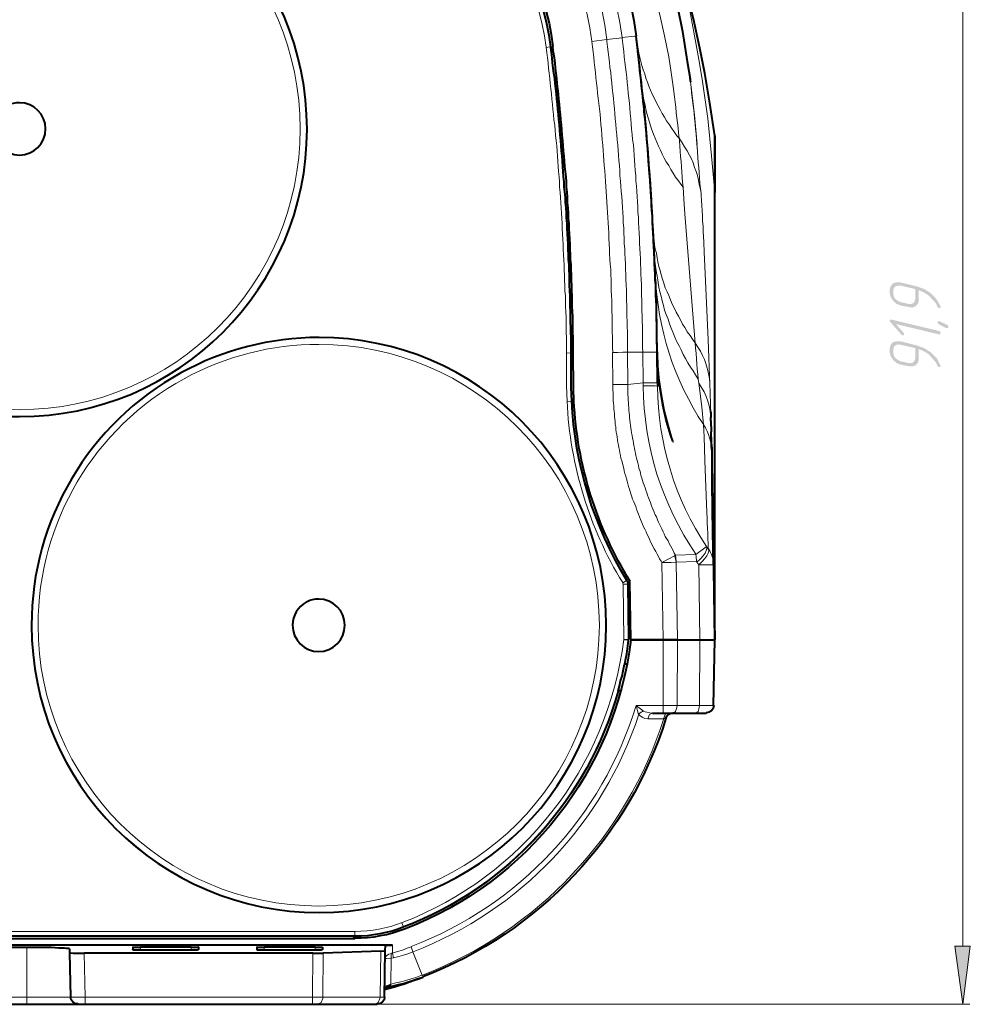
# Model space of a CAD drawing. Units: millimetres. Extents: x -558 to 2096, y -381 to -84.
# Drawn here: x 194 to 235, y -246 to -203 of the extents above; entities that cross this region are included whole.
import ezdxf

# ---------------------------------------------------------------- set-up
doc = ezdxf.new("R2010")
doc.units = ezdxf.units.MM

msp = doc.modelspace()

# ---------------------------------------------------------------- hatches: boundary and pattern name
at = {"true_color": 0x000007}
h = msp.add_hatch(color=7, dxfattribs=at)
h.paths.add_polyline_path([(233.124, -217.116), (232.425, -216.937), (232.246, -216.937), (232.082, -216.982), (231.993, -217.101), (231.948, -217.25), (231.948, -217.399), (231.993, -217.577), (232.097, -217.741), (232.246, -217.875), (232.425, -217.95), (232.752, -218.009), (232.931, -218.024), (233.08, -217.98), (233.184, -217.86), (233.214, -217.711), (233.214, -217.28), (233.437, -217.369), (233.646, -217.503), (233.854, -217.741), (233.958, -217.86), (234.018, -217.994), (234.048, -218.024), (234.092, -218.054), (234.137, -218.054), (234.167, -218.009), (234.152, -217.98), (233.988, -217.667), (233.735, -217.414), (233.452, -217.235)])
h.paths.add_polyline_path([(233.065, -217.235), (233.065, -217.667), (233.035, -217.771), (232.975, -217.846), (232.856, -217.89), (232.752, -217.875), (232.425, -217.801), (232.305, -217.741), (232.201, -217.667), (232.127, -217.548), (232.112, -217.443), (232.112, -217.295), (232.127, -217.19), (232.201, -217.116), (232.305, -217.071), (232.425, -217.086)])
h.paths.add_polyline_path([(234.092, -216.49), (232.037, -215.999), (231.978, -215.999), (231.948, -216.044), (231.978, -216.103), (232.454, -216.639), (232.499, -216.684), (232.559, -216.669), (232.588, -216.625), (232.559, -216.58), (232.231, -216.193), (234.092, -216.639), (234.137, -216.625), (234.167, -216.58), (234.137, -216.52), (234.092, -216.49), (234.077, -216.49)])
h.paths.add_polyline_path([(234.092, -216.074), (234.048, -216.074), (234.018, -216.118), (234.048, -216.163), (234.092, -216.208), (234.39, -216.356), (234.42, -216.371), (234.479, -216.356), (234.494, -216.312), (234.479, -216.252), (234.435, -216.222), (234.122, -216.074), (234.092, -216.074), (234.092, -216.059)])
h.paths.add_polyline_path([(233.124, -214.555), (232.425, -214.391), (232.246, -214.376), (232.082, -214.436), (231.993, -214.555), (231.948, -214.704), (231.948, -214.838), (231.993, -215.016), (232.097, -215.18), (232.246, -215.314), (232.425, -215.389), (232.752, -215.448), (232.931, -215.478), (233.08, -215.418), (233.184, -215.299), (233.214, -215.15), (233.214, -214.719), (233.437, -214.823), (233.646, -214.957), (233.854, -215.18), (233.958, -215.299), (234.018, -215.433), (234.048, -215.478), (234.092, -215.508), (234.137, -215.493), (234.167, -215.448), (234.152, -215.418), (233.988, -215.121), (233.735, -214.853), (233.452, -214.674)])
h.paths.add_polyline_path([(233.065, -214.674), (233.065, -215.106), (233.035, -215.21), (232.975, -215.284), (232.856, -215.329), (232.752, -215.314), (232.425, -215.24), (232.305, -215.18), (232.201, -215.106), (232.127, -215.001), (232.112, -214.882), (232.112, -214.733), (232.127, -214.629), (232.201, -214.555), (232.305, -214.525), (232.425, -214.525)])
msp.add_hatch(color=7, dxfattribs=at).paths.add_polyline_path([(234.777, -243.144), (235.12, -245.66), (235.447, -243.144)])

# ---------------------------------------------------------------- linework, layer by layer
at = {"color": 7, "linetype": 'Continuous', "lineweight": 9, "true_color": 0x000007}
for points in [[(235.12, -243.144), (235.12, -190.016), (235.12, -190.016)], [(217.341, -193.455), (217.892, -194.125), (218.428, -194.84), (218.934, -195.57), (219.44, -196.404), (219.917, -197.252), (220.363, -198.146), (220.766, -199.054), (221.138, -199.977), (221.465, -200.915), (221.748, -201.883), (221.986, -202.792), (222.195, -203.7), (222.374, -204.608), (222.478, -205.293), (222.582, -205.993)], [(224.369, -210.49), (224.235, -208.896), (224.071, -207.288), (223.833, -205.68), (223.714, -204.891), (223.565, -204.087), (223.312, -202.762), (222.999, -201.466), (222.657, -200.171), (222.448, -199.516), (222.255, -198.875), (221.957, -198.027), (221.644, -197.193), (221.316, -196.359)], [(219.693, -203.864), (219.038, -203.953), (219.038, -203.953)], [(220.349, -203.789), (219.693, -203.864), (219.693, -203.864)], [(220.587, -217.414), (220.587, -217.19), (220.587, -216.967), (220.587, -216.744), (220.587, -216.52), (220.572, -216.297), (220.572, -216.074), (220.557, -215.85), (220.557, -215.612), (220.557, -215.389), (220.542, -215.165), (220.542, -214.942), (220.542, -214.719), (220.527, -214.495), (220.512, -214.272), (220.512, -214.049), (220.497, -213.81), (220.497, -213.587), (220.483, -213.364), (220.468, -213.14), (220.468, -212.932), (220.438, -212.708), (220.438, -212.47), (220.423, -212.247), (220.423, -212.023), (220.393, -211.8), (220.393, -211.577), (220.378, -211.353), (220.363, -211.13), (220.349, -210.907), (220.334, -210.668), (220.319, -210.445), (220.304, -210.222), (220.289, -209.998), (220.259, -209.775), (220.259, -209.552), (220.244, -209.328), (220.215, -209.105), (220.2, -208.867), (220.185, -208.658), (220.17, -208.435), (220.14, -208.212), (220.125, -207.988), (220.095, -207.765), (220.081, -207.527), (220.051, -207.303), (220.036, -207.08), (220.021, -206.857), (219.991, -206.633), (219.976, -206.41), (219.947, -206.186), (219.917, -205.963), (219.902, -205.74), (219.872, -205.516), (219.857, -205.293), (219.827, -205.07), (219.813, -204.846), (219.783, -204.623), (219.753, -204.4), (219.723, -204.176), (219.693, -203.953), (219.693, -203.864)], [(220.959, -203.715), (220.959, -203.715), (220.944, -203.715), (220.885, -203.715), (220.349, -203.774)], [(220.959, -203.715), (220.959, -203.715), (220.944, -203.715), (220.885, -203.715), (220.349, -203.774)], [(220.349, -203.789), (220.349, -203.774), (220.349, -203.774)], [(221.257, -217.414), (221.242, -217.19), (221.242, -216.967), (221.242, -216.729), (221.242, -216.505), (221.242, -216.282), (221.227, -216.059), (221.227, -215.835), (221.212, -215.612), (221.212, -215.389), (221.212, -215.165), (221.197, -214.927), (221.197, -214.704), (221.197, -214.48), (221.182, -214.257), (221.168, -214.034), (221.168, -213.81), (221.153, -213.587), (221.153, -213.364), (221.138, -213.14), (221.123, -212.917), (221.108, -212.693), (221.108, -212.47), (221.093, -212.247), (221.078, -212.023), (221.063, -211.785), (221.063, -211.562), (221.034, -211.338), (221.034, -211.115), (221.019, -210.892), (221.004, -210.668), (220.989, -210.445), (220.974, -210.222), (220.944, -209.983), (220.944, -209.76), (220.914, -209.537), (220.9, -209.313), (220.885, -209.09), (220.87, -208.867), (220.855, -208.643), (220.84, -208.42), (220.81, -208.197), (220.795, -207.973), (220.766, -207.75), (220.751, -207.527), (220.736, -207.303), (220.706, -207.065), (220.691, -206.842), (220.676, -206.618), (220.646, -206.41), (220.617, -206.186), (220.602, -205.963), (220.572, -205.725), (220.557, -205.502), (220.527, -205.278), (220.497, -205.055), (220.468, -204.846), (220.438, -204.608), (220.423, -204.385), (220.393, -204.161), (220.363, -203.938), (220.349, -203.789)], [(220.959, -203.715), (220.989, -203.908), (221.019, -204.087), (221.048, -204.266), (221.078, -204.459), (221.123, -204.638), (221.168, -204.817), (221.212, -204.995), (221.272, -205.174), (221.331, -205.353), (221.376, -205.531), (221.45, -205.71), (221.51, -205.889), (221.584, -206.052), (221.659, -206.231), (221.748, -206.395), (221.823, -206.574), (221.912, -206.737), (222.001, -206.901), (222.091, -207.065), (222.195, -207.229), (222.284, -207.393), (222.403, -207.556), (222.508, -207.72), (222.612, -207.869), (222.731, -208.033), (222.82, -208.137)], [(217.237, -204.176), (217.043, -204.206), (217.043, -204.206)], [(217.936, -217.458), (217.936, -217.235), (217.936, -216.997), (217.936, -216.773), (217.921, -216.55), (217.921, -216.327), (217.921, -216.103), (217.921, -215.88), (217.907, -215.657), (217.892, -215.433), (217.892, -215.21), (217.892, -214.972), (217.877, -214.748), (217.877, -214.525), (217.862, -214.302), (217.862, -214.078), (217.847, -213.855), (217.847, -213.632), (217.832, -213.408), (217.817, -213.185), (217.802, -212.962), (217.802, -212.738), (217.787, -212.515), (217.773, -212.291), (217.758, -212.053), (217.758, -211.83), (217.743, -211.607), (217.728, -211.383), (217.713, -211.16), (217.698, -210.936), (217.683, -210.713), (217.668, -210.49), (217.639, -210.266), (217.639, -210.028), (217.624, -209.805), (217.594, -209.581), (217.579, -209.358), (217.564, -209.135), (217.549, -208.911), (217.534, -208.688), (217.519, -208.465), (217.49, -208.241), (217.46, -208.018), (217.445, -207.795), (217.43, -207.571), (217.4, -207.348), (217.385, -207.11), (217.356, -206.886), (217.341, -206.678), (217.311, -206.454), (217.296, -206.216), (217.266, -205.993), (217.237, -205.77), (217.222, -205.546), (217.192, -205.323), (217.162, -205.114), (217.147, -204.876), (217.117, -204.653), (217.088, -204.429), (217.058, -204.206), (217.058, -204.176)], [(217.237, -204.176), (217.251, -204.176), (217.251, -204.176)], [(218.115, -217.443), (218.115, -217.22), (218.115, -216.997), (218.115, -216.773), (218.115, -216.55), (218.115, -216.327), (218.1, -216.103), (218.1, -215.865), (218.1, -215.642), (218.085, -215.418), (218.085, -215.195), (218.07, -214.972), (218.07, -214.748), (218.055, -214.525), (218.055, -214.302), (218.055, -214.063), (218.041, -213.84), (218.026, -213.617), (218.011, -213.393), (218.011, -213.185), (217.996, -212.947), (217.996, -212.723), (217.981, -212.5), (217.966, -212.277), (217.951, -212.053), (217.936, -211.83), (217.921, -211.607), (217.921, -211.383), (217.892, -211.16), (217.877, -210.922), (217.877, -210.698), (217.847, -210.475), (217.832, -210.252), (217.832, -210.028), (217.802, -209.805), (217.787, -209.581), (217.773, -209.358), (217.758, -209.12), (217.743, -208.911), (217.713, -208.688), (217.698, -208.465), (217.683, -208.241), (217.653, -208.003), (217.639, -207.78), (217.624, -207.556), (217.594, -207.333), (217.579, -207.11), (217.549, -206.886), (217.534, -206.663), (217.505, -206.44), (217.49, -206.216), (217.46, -205.993), (217.43, -205.77), (217.415, -205.546), (217.385, -205.323), (217.356, -205.099), (217.326, -204.876), (217.296, -204.653), (217.281, -204.429), (217.251, -204.206), (217.251, -204.161)], [(219.947, -217.429), (219.932, -217.205), (219.932, -216.982), (219.932, -216.759), (219.917, -216.52), (219.917, -216.297), (219.917, -216.074), (219.917, -215.85), (219.902, -215.627), (219.902, -215.404), (219.902, -215.18), (219.887, -214.957), (219.872, -214.733), (219.872, -214.495), (219.872, -214.272), (219.857, -214.049), (219.857, -213.825), (219.842, -213.602), (219.827, -213.378), (219.813, -213.155), (219.813, -212.932), (219.798, -212.708), (219.783, -212.47), (219.783, -212.247), (219.768, -212.023), (219.753, -211.8), (219.738, -211.577), (219.723, -211.353), (219.708, -211.13), (219.693, -210.907), (219.679, -210.668), (219.664, -210.445), (219.649, -210.237), (219.634, -210.013), (219.619, -209.79), (219.604, -209.552), (219.574, -209.328), (219.559, -209.105), (219.545, -208.882), (219.53, -208.658), (219.515, -208.435), (219.485, -208.212), (219.47, -207.988), (219.455, -207.765), (219.425, -207.541), (219.41, -207.318), (219.396, -207.095), (219.366, -206.871), (219.351, -206.633), (219.321, -206.41), (219.291, -206.186), (219.276, -205.963), (219.247, -205.755), (219.217, -205.516), (219.202, -205.293), (219.172, -205.07), (219.142, -204.846), (219.128, -204.623), (219.098, -204.4), (219.068, -204.176), (219.038, -203.953), (219.038, -203.953)], [(223.595, -208.405), (223.58, -208.182), (223.565, -207.958), (223.535, -207.735), (223.52, -207.512), (223.49, -207.273), (223.476, -207.05), (223.446, -206.827), (223.416, -206.618), (223.386, -206.395), (223.356, -206.157), (223.342, -205.933), (223.312, -205.71), (223.297, -205.561)], [(221.197, -205.784), (221.212, -205.978), (221.242, -206.157), (221.272, -206.335), (221.316, -206.529), (221.346, -206.708), (221.376, -206.886), (221.421, -207.065), (221.48, -207.259), (221.54, -207.437), (221.584, -207.601), (221.644, -207.78), (221.718, -207.958), (221.793, -208.137), (221.852, -208.316), (221.927, -208.48), (222.016, -208.658), (222.091, -208.837), (222.18, -209.001), (222.269, -209.165), (222.374, -209.328), (222.463, -209.492), (222.567, -209.656), (222.671, -209.82), (222.791, -209.983), (222.895, -210.132), (222.999, -210.266)], [(222.82, -208.137), (222.791, -207.914), (222.776, -207.69), (222.761, -207.467), (222.731, -207.259), (222.701, -207.035), (222.686, -206.797), (222.657, -206.574), (222.627, -206.35), (222.597, -206.127), (222.582, -205.993)], [(223.61, -208.405), (223.49, -207.139), (223.342, -205.933), (223.312, -205.695)], [(222.999, -210.266), (222.969, -210.043), (222.954, -209.82), (222.939, -209.596), (222.925, -209.373), (222.91, -209.15), (222.88, -208.926), (222.865, -208.703), (222.85, -208.48), (222.835, -208.256), (222.82, -208.137)], [(223.773, -210.534), (223.744, -210.341), (223.699, -210.147), (223.669, -209.954), (223.624, -209.76), (223.565, -209.581), (223.49, -209.403), (223.431, -209.209), (223.356, -209.031), (223.267, -208.867), (223.178, -208.688), (223.059, -208.509), (222.954, -208.346), (222.85, -208.182), (222.82, -208.137)], [(223.773, -210.534), (223.744, -210.311), (223.729, -210.088), (223.714, -209.849), (223.699, -209.626), (223.684, -209.403), (223.654, -209.194), (223.639, -208.971), (223.624, -208.733), (223.61, -208.509), (223.595, -208.405)], [(223.029, -210.758), (222.999, -210.266), (222.999, -210.266)], [(223.892, -212.634), (223.878, -212.411), (223.863, -212.172), (223.863, -211.949), (223.833, -211.726), (223.833, -211.502), (223.818, -211.279), (223.803, -211.056), (223.788, -210.832), (223.773, -210.609), (223.773, -210.534)], [(223.044, -211.011), (223.029, -210.758), (223.029, -210.758)], [(223.52, -217.012), (223.088, -211.607), (223.044, -211.011)], [(221.689, -211.994), (221.704, -212.187), (221.718, -212.381), (221.748, -212.559), (221.763, -212.753), (221.793, -212.947), (221.838, -213.125), (221.867, -213.319), (221.897, -213.498), (221.942, -213.691), (222.001, -213.87), (222.046, -214.063), (222.106, -214.242), (222.165, -214.421), (222.225, -214.614), (222.299, -214.793), (222.374, -214.957), (222.448, -215.135), (222.523, -215.329), (222.612, -215.493), (222.701, -215.672), (222.791, -215.85), (222.88, -216.014), (222.969, -216.193), (223.073, -216.342), (223.178, -216.52), (223.297, -216.684), (223.401, -216.848), (223.52, -216.997), (223.52, -217.012)], [(223.907, -213.096), (223.892, -212.634), (223.892, -212.634)], [(221.748, -212.947), (221.748, -213.155), (221.763, -213.364), (221.793, -213.572), (221.808, -213.78), (221.838, -213.974), (221.882, -214.183), (221.912, -214.391), (221.942, -214.585), (221.986, -214.793), (222.046, -214.987), (222.091, -215.18), (222.15, -215.389), (222.195, -215.582), (222.269, -215.776), (222.344, -215.984), (222.403, -216.178), (222.478, -216.371), (222.567, -216.565), (222.642, -216.759), (222.716, -216.937), (222.82, -217.131), (222.91, -217.309), (222.999, -217.503), (223.103, -217.682), (223.207, -217.875), (223.312, -218.054), (223.431, -218.218), (223.535, -218.396), (223.654, -218.575), (223.654, -218.575)], [(223.922, -213.364), (223.907, -213.096), (223.907, -213.096)], [(224.16, -218.843), (224.086, -216.878), (223.922, -213.364)], [(221.852, -217.101), (221.897, -217.816), (221.957, -218.516), (222.061, -219.201), (222.195, -219.915), (222.359, -220.57), (222.537, -221.196), (222.567, -221.285), (222.567, -221.315)], [(223.52, -217.012), (223.535, -217.235), (223.565, -217.458), (223.58, -217.697), (223.595, -217.92), (223.61, -218.143), (223.639, -218.367), (223.654, -218.575)], [(224.16, -218.843), (224.16, -218.664), (224.131, -218.471), (224.086, -218.277), (224.041, -218.099), (223.982, -217.905), (223.922, -217.726), (223.833, -217.548), (223.744, -217.369), (223.639, -217.19), (223.535, -217.027), (223.52, -217.012)], [(218.115, -217.443), (217.936, -217.458), (217.936, -217.458)], [(217.936, -217.458), (217.936, -218.873), (217.966, -219.543)], [(218.115, -217.443), (218.145, -217.443), (218.145, -217.443)], [(218.115, -217.443), (218.13, -218.977), (218.145, -219.528)], [(220.587, -217.414), (220.378, -217.414), (220.17, -217.429), (219.947, -217.429), (219.932, -217.429)], [(219.932, -217.429), (219.947, -218.813), (219.947, -218.813)], [(221.257, -217.414), (220.587, -217.414), (220.587, -217.414)], [(220.587, -217.414), (220.602, -218.813), (220.602, -218.813)], [(221.867, -217.414), (221.867, -217.414), (221.852, -217.414), (221.793, -217.414), (221.257, -217.414)], [(221.867, -217.414), (221.852, -217.414), (221.793, -217.414), (221.689, -217.414), (221.57, -217.414), (221.406, -217.414), (221.257, -217.414)], [(221.272, -218.739), (221.257, -217.414), (221.257, -217.414)], [(222.567, -221.315), (222.567, -221.315), (222.567, -221.315), (222.567, -221.315), (222.567, -221.315), (222.567, -221.315), (222.552, -221.285), (222.403, -220.898), (222.269, -220.422), (222.135, -219.9), (222.046, -219.364), (221.957, -218.813), (221.897, -218.262)], [(220.602, -218.813), (220.393, -218.813), (220.185, -218.813), (219.961, -218.813), (219.947, -218.813)], [(219.947, -218.813), (219.947, -218.932), (219.947, -219.052), (219.961, -219.156), (219.961, -219.275), (219.961, -219.394), (219.961, -219.513), (219.976, -219.617), (219.991, -219.737), (219.991, -219.856), (220.006, -219.96), (220.021, -220.079), (220.021, -220.198), (220.036, -220.302), (220.051, -220.422), (220.051, -220.526), (220.081, -220.645), (220.081, -220.764), (220.095, -220.868), (220.125, -220.987), (220.14, -221.092), (220.155, -221.211), (220.17, -221.315), (220.2, -221.434), (220.215, -221.538), (220.244, -221.657), (220.259, -221.762), (220.289, -221.881), (220.304, -222), (220.334, -222.119), (220.363, -222.223), (220.393, -222.342), (220.423, -222.447), (220.438, -222.551), (220.468, -222.67), (220.512, -222.774), (220.542, -222.893), (220.572, -222.998), (220.602, -223.117), (220.631, -223.221), (220.676, -223.34), (220.706, -223.444), (220.736, -223.548), (220.78, -223.668), (220.81, -223.772), (220.855, -223.891), (220.9, -223.995), (220.944, -224.099), (220.974, -224.204), (221.019, -224.323), (221.063, -224.427), (221.108, -224.546), (221.153, -224.65), (221.197, -224.755), (221.242, -224.859), (221.287, -224.978), (221.331, -225.082), (221.391, -225.186), (221.436, -225.306), (221.495, -225.41), (221.54, -225.514), (221.584, -225.618), (221.644, -225.722), (221.689, -225.827), (221.748, -225.931), (221.808, -226.05), (221.867, -226.154), (221.927, -226.258), (221.972, -226.363), (222.046, -226.467), (222.076, -226.526)], [(221.272, -218.739), (220.602, -218.813), (220.602, -218.813)], [(220.602, -218.813), (220.602, -218.918), (220.602, -219.037), (220.602, -219.141), (220.602, -219.26), (220.617, -219.364), (220.617, -219.483), (220.631, -219.588), (220.631, -219.692), (220.646, -219.811), (220.646, -219.915), (220.661, -220.034), (220.676, -220.139), (220.676, -220.243), (220.691, -220.362), (220.706, -220.466), (220.721, -220.585), (220.736, -220.69), (220.751, -220.794), (220.766, -220.898), (220.795, -221.017), (220.81, -221.136), (220.825, -221.24), (220.84, -221.345), (220.855, -221.449), (220.885, -221.568), (220.9, -221.672), (220.929, -221.777), (220.944, -221.881), (220.974, -222), (221.004, -222.104), (221.034, -222.208), (221.063, -222.313), (221.078, -222.432), (221.123, -222.536), (221.153, -222.64), (221.168, -222.744), (221.212, -222.864), (221.242, -222.968), (221.272, -223.072), (221.316, -223.176), (221.346, -223.28), (221.376, -223.385), (221.421, -223.504), (221.45, -223.608), (221.495, -223.712), (221.54, -223.816), (221.584, -223.921), (221.614, -224.025), (221.659, -224.144), (221.704, -224.233), (221.748, -224.338), (221.793, -224.457), (221.838, -224.546), (221.882, -224.665), (221.927, -224.769), (221.972, -224.859), (222.031, -224.978), (222.076, -225.067), (222.135, -225.186), (222.18, -225.276), (222.225, -225.395), (222.284, -225.484), (222.344, -225.588), (222.389, -225.693), (222.448, -225.797), (222.508, -225.901), (222.567, -226.005), (222.612, -226.11), (222.671, -226.199)], [(221.882, -218.739), (221.852, -218.739), (221.793, -218.739), (221.704, -218.739), (221.57, -218.739), (221.406, -218.739), (221.272, -218.739)], [(221.272, -218.739), (221.272, -218.873), (221.272, -218.873)], [(223.684, -218.754), (223.654, -218.575), (223.654, -218.575)], [(223.878, -220.556), (223.803, -219.781), (223.684, -218.754)], [(221.882, -218.888), (221.882, -218.888), (221.867, -218.888), (221.793, -218.873), (221.272, -218.873)], [(224.205, -219.99), (224.19, -219.766), (224.19, -219.543), (224.175, -219.305), (224.175, -219.081), (224.16, -218.858), (224.16, -218.843)], [(218.145, -219.528), (217.966, -219.543), (217.966, -219.543)], [(218.145, -219.528), (218.175, -219.528), (218.175, -219.528)], [(224.026, -224.367), (223.937, -222.104), (223.907, -221.077), (223.878, -220.556)], [(222.567, -221.315), (222.537, -221.24), (222.537, -221.24)], [(224.026, -224.367), (224.041, -224.591), (224.041, -224.814), (224.056, -225.037), (224.071, -225.261), (224.071, -225.484), (224.086, -225.708), (224.086, -225.931)], [(224.012, -225.827), (224.012, -225.827), (223.937, -225.886), (223.55, -226.169)], [(223.595, -226.512), (223.744, -226.363), (223.863, -226.229), (223.952, -226.11), (223.997, -226.005), (224.026, -225.916), (224.012, -225.842), (224.012, -225.827)], [(223.684, -226.616), (223.818, -226.482), (223.937, -226.348), (224.026, -226.229), (224.086, -226.11), (224.116, -226.035), (224.101, -225.961), (224.086, -225.946)], [(224.012, -225.827), (224.086, -225.931), (224.086, -225.931)], [(222.076, -226.526), (222.627, -226.229), (222.627, -226.229)], [(222.671, -226.199), (222.627, -226.229), (222.627, -226.229)], [(222.701, -226.512), (222.657, -226.303), (222.627, -226.229)], [(222.671, -226.199), (223.55, -226.169), (223.55, -226.169)], [(222.701, -226.512), (222.686, -226.288), (222.671, -226.199)], [(222.701, -226.512), (223.58, -226.482), (223.58, -226.482)], [(223.58, -226.482), (223.565, -226.258), (223.55, -226.169)], [(223.595, -226.512), (223.58, -226.482), (223.58, -226.482)], [(222.701, -226.512), (222.478, -226.526), (222.255, -226.526), (222.076, -226.526)], [(222.135, -229.877), (222.076, -226.526), (222.076, -226.526)], [(222.761, -229.877), (222.701, -226.512), (222.701, -226.512)], [(223.595, -226.512), (223.684, -226.616), (223.684, -226.616)], [(223.684, -226.616), (224.146, -226.616), (224.28, -226.616), (224.309, -226.631), (224.309, -226.631)], [(223.684, -226.616), (223.729, -229.877), (223.729, -229.877)], [(220.542, -227.301), (220.378, -227.405), (220.378, -227.405)], [(220.542, -227.301), (220.557, -227.301), (220.557, -227.301)], [(220.423, -229.862), (220.393, -227.465), (220.393, -227.465)], [(220.393, -227.465), (220.587, -227.465), (220.587, -227.465)], [(220.617, -229.847), (220.587, -227.465), (220.587, -227.465)], [(220.587, -227.465), (220.602, -227.465), (220.602, -227.465)], [(224.324, -227.405), (224.339, -227.405), (224.339, -227.405)], [(220.423, -229.862), (220.617, -229.847), (220.617, -229.847)], [(220.423, -229.862), (220.423, -229.877), (220.423, -229.877)], [(220.423, -229.877), (220.617, -229.892), (220.617, -229.892)], [(220.617, -229.892), (220.617, -229.847), (220.617, -229.847)], [(220.631, -229.847), (220.617, -229.847), (220.617, -229.847)], [(220.631, -229.892), (220.617, -229.892), (220.617, -229.892)], [(222.135, -232.721), (222.135, -229.877), (222.135, -229.877)], [(222.746, -232.721), (222.761, -229.877), (222.761, -229.877)], [(223.714, -232.721), (223.729, -229.877), (223.729, -229.877)], [(220.959, -232.721), (222.135, -232.721), (222.135, -232.721)], [(221.063, -233.108), (220.959, -232.721), (220.959, -232.721)], [(221.287, -232.959), (220.959, -232.721), (220.959, -232.721)], [(222.135, -233.048), (222.135, -232.721), (222.135, -232.721)], [(222.135, -232.721), (222.746, -232.721), (222.746, -232.721)], [(222.582, -233.048), (222.671, -232.974), (222.731, -232.795), (222.746, -232.721)], [(222.746, -232.721), (223.714, -232.721), (223.714, -232.721)], [(223.55, -233.048), (223.654, -232.974), (223.699, -232.795), (223.714, -232.721)], [(223.714, -232.721), (224.309, -232.721), (224.309, -232.721)], [(221.063, -233.108), (221.123, -233.153), (221.182, -233.197), (221.257, -233.242), (221.331, -233.272), (221.465, -233.287)], [(221.287, -232.959), (221.346, -232.989), (221.421, -233.004), (221.555, -233.034), (221.674, -233.048)], [(221.674, -233.048), (221.54, -233.108), (221.465, -233.287)], [(221.465, -233.287), (222.15, -233.287), (222.15, -233.287)], [(222.359, -233.048), (222.225, -233.108), (222.15, -233.287)], [(222.255, -233.257), (222.15, -233.287), (222.15, -233.287)], [(210.804, -242.131), (210.878, -242.31), (210.878, -242.31)], [(179.698, -242.504), (208.764, -242.504), (208.764, -242.504)], [(179.698, -242.697), (208.764, -242.697), (208.764, -242.697)], [(208.764, -242.504), (208.764, -242.697), (208.764, -242.697)], [(208.764, -242.697), (208.764, -242.712), (208.764, -242.712)], [(210.402, -243.099), (210.402, -243.442), (210.402, -243.442)], [(194.544, -245.348), (194.544, -243.204), (194.544, -243.204)], [(197.031, -243.442), (197.075, -245.348), (197.075, -245.348)], [(199.473, -243.189), (199.458, -243.308), (199.458, -243.308)], [(201.676, -243.189), (201.676, -243.308), (201.676, -243.308)], [(204.833, -243.189), (204.833, -243.308), (204.833, -243.308)], [(206.947, -243.442), (206.932, -245.348), (206.932, -245.348)], [(207.052, -243.189), (207.052, -243.308), (207.052, -243.308)], [(207.394, -243.442), (207.379, -245.348), (207.379, -245.348)], [(209.896, -243.352), (209.866, -245.348), (209.866, -245.348)], [(210.342, -243.457), (210.238, -243.486), (210.164, -243.531), (210.104, -243.591), (210.074, -243.68), (210.074, -243.71)], [(210.342, -243.665), (210.342, -243.457), (210.342, -243.457)], [(210.402, -243.442), (210.61, -243.367), (210.834, -243.308), (211.042, -243.233), (211.206, -243.174)], [(210.402, -243.442), (210.447, -243.65), (210.447, -243.65)], [(210.447, -243.65), (210.67, -243.591), (210.878, -243.531), (211.102, -243.457), (211.28, -243.382)], [(211.206, -243.174), (211.28, -243.382), (211.28, -243.382)], [(211.28, -243.382), (211.682, -244.395), (211.682, -244.395)], [(210.342, -243.665), (210.134, -243.68), (210.089, -243.68), (210.074, -243.695), (210.074, -243.695), (210.074, -243.695), (210.074, -243.71)], [(210.342, -243.665), (210.327, -244.782), (210.327, -244.782)], [(210.342, -243.665), (210.447, -243.65), (210.447, -243.65)], [(210.327, -244.782), (210.551, -244.737), (210.759, -244.693), (210.983, -244.633), (211.206, -244.559), (211.414, -244.499), (211.623, -244.41), (211.682, -244.395)], [(211.682, -244.395), (211.727, -244.484), (211.727, -244.484)], [(211.682, -244.395), (211.727, -244.484), (211.727, -244.484)], [(210.327, -244.782), (210.134, -244.856), (210.059, -244.99), (210.059, -245.005)], [(210.327, -244.797), (210.134, -244.886), (210.059, -245.035), (210.059, -245.035)], [(210.104, -244.946), (210.327, -244.901), (210.536, -244.841), (210.759, -244.797), (210.983, -244.737), (211.206, -244.663), (211.4, -244.588), (211.623, -244.514), (211.697, -244.484)], [(210.327, -244.797), (210.313, -244.841), (210.283, -244.871), (210.223, -244.886)], [(210.327, -244.797), (210.327, -244.782), (210.327, -244.782)], [(193.918, -245.348), (194.544, -245.348), (194.544, -245.348)], [(194.544, -245.348), (196.435, -245.348), (196.435, -245.348)], [(194.544, -245.66), (194.544, -245.348), (194.544, -245.348)], [(196.435, -245.348), (196.435, -245.348), (196.45, -245.348), (196.524, -245.348), (197.075, -245.348)], [(196.748, -245.66), (235.432, -245.66), (235.432, -245.66)], [(197.075, -245.348), (206.932, -245.348), (206.932, -245.348)], [(197.075, -245.66), (197.075, -245.348), (197.075, -245.348)], [(206.932, -245.348), (207.379, -245.348), (207.379, -245.348)], [(206.932, -245.66), (206.932, -245.348), (206.932, -245.348)], [(207.156, -245.66), (207.305, -245.586), (207.379, -245.407), (207.379, -245.348)], [(207.379, -245.348), (209.866, -245.348), (209.866, -245.348)], [(209.643, -245.66), (209.777, -245.586), (209.851, -245.407), (209.866, -245.348)], [(209.866, -245.348), (210.045, -245.348), (210.045, -245.348)]]:
    msp.add_lwpolyline(points, dxfattribs=at)
at = {"color": 7, "linetype": 'Continuous', "lineweight": 40, "true_color": 0x000007}
for points in [[(224.369, -208.033), (224.16, -206.618), (223.937, -205.323), (223.729, -204.236), (223.446, -202.97), (223.088, -201.541), (222.701, -200.141), (222.403, -199.173), (222.046, -198.146), (221.644, -197.059), (221.182, -195.957), (220.944, -195.406)], [(221.078, -196.478), (221.614, -198.086), (222.016, -199.441), (222.269, -200.409), (222.523, -201.407), (222.761, -202.449), (222.969, -203.521), (223.178, -204.817), (223.297, -205.561)], [(221.867, -217.101), (221.852, -216.878), (221.852, -216.654), (221.852, -216.431), (221.852, -216.208), (221.838, -215.984), (221.838, -215.746), (221.838, -215.523), (221.838, -215.299), (221.823, -215.076), (221.808, -214.853), (221.808, -214.629), (221.808, -214.406), (221.793, -214.183), (221.793, -213.959), (221.778, -213.736), (221.763, -213.512), (221.763, -213.289), (221.748, -213.066), (221.733, -212.828), (221.718, -212.604), (221.718, -212.381), (221.704, -212.157), (221.689, -211.934), (221.674, -211.711), (221.674, -211.487), (221.644, -211.264), (221.629, -211.041), (221.629, -210.802), (221.614, -210.579), (221.599, -210.356), (221.584, -210.132), (221.57, -209.909), (221.54, -209.686), (221.525, -209.462), (221.51, -209.239), (221.495, -209.016), (221.48, -208.792), (221.465, -208.569), (221.436, -208.346), (221.421, -208.122), (221.406, -207.884), (221.376, -207.661), (221.361, -207.437), (221.331, -207.214), (221.316, -206.991), (221.302, -206.767), (221.272, -206.544), (221.257, -206.32), (221.227, -206.097), (221.197, -205.874), (221.182, -205.65), (221.153, -205.427), (221.123, -205.204), (221.108, -204.98), (221.078, -204.757), (221.063, -204.534), (221.034, -204.31), (221.004, -204.087), (220.974, -203.864), (220.959, -203.715)], [(221.867, -217.414), (221.867, -217.19), (221.852, -216.967), (221.852, -216.744), (221.852, -216.52), (221.852, -216.297), (221.852, -216.074), (221.838, -215.85), (221.838, -215.612), (221.838, -215.389), (221.823, -215.165), (221.808, -214.942), (221.808, -214.719), (221.808, -214.495), (221.793, -214.272), (221.793, -214.049), (221.778, -213.81), (221.763, -213.587), (221.763, -213.364), (221.748, -213.14), (221.748, -212.917), (221.733, -212.693), (221.718, -212.47), (221.704, -212.247), (221.689, -212.023), (221.674, -211.785), (221.674, -211.562), (221.659, -211.338), (221.644, -211.115), (221.629, -210.892), (221.614, -210.668), (221.599, -210.445), (221.584, -210.222), (221.57, -209.998), (221.555, -209.775), (221.54, -209.552), (221.51, -209.328), (221.495, -209.105), (221.48, -208.867), (221.465, -208.643), (221.45, -208.42), (221.421, -208.197), (221.406, -207.973), (221.391, -207.75), (221.376, -207.527), (221.346, -207.303), (221.331, -207.08), (221.302, -206.857), (221.287, -206.633), (221.272, -206.41), (221.242, -206.186), (221.212, -205.963), (221.197, -205.725), (221.168, -205.516), (221.138, -205.293), (221.123, -205.07), (221.093, -204.846), (221.063, -204.608), (221.034, -204.385), (221.019, -204.176), (220.989, -203.953), (220.959, -203.715)], [(218.145, -217.443), (218.145, -217.22), (218.145, -216.997), (218.145, -216.773), (218.13, -216.55), (218.13, -216.327), (218.115, -216.103), (218.115, -215.865), (218.115, -215.642), (218.1, -215.418), (218.1, -215.195), (218.1, -214.972), (218.085, -214.748), (218.07, -214.525), (218.07, -214.302), (218.07, -214.063), (218.055, -213.84), (218.055, -213.617), (218.026, -213.393), (218.026, -213.185), (218.011, -212.947), (218.011, -212.723), (217.996, -212.5), (217.981, -212.277), (217.966, -212.053), (217.966, -211.83), (217.936, -211.607), (217.936, -211.383), (217.921, -211.16), (217.892, -210.922), (217.892, -210.698), (217.877, -210.475), (217.847, -210.252), (217.847, -210.028), (217.817, -209.805), (217.802, -209.581), (217.787, -209.358), (217.773, -209.12), (217.758, -208.911), (217.728, -208.688), (217.713, -208.465), (217.698, -208.241), (217.668, -208.003), (217.653, -207.78), (217.639, -207.556), (217.609, -207.333), (217.594, -207.11), (217.564, -206.886), (217.549, -206.663), (217.519, -206.44), (217.505, -206.216), (217.475, -205.993), (217.445, -205.77), (217.43, -205.546), (217.4, -205.323), (217.371, -205.099), (217.341, -204.876), (217.326, -204.653), (217.296, -204.429), (217.266, -204.206), (217.266, -204.161)], [(218.234, -217.443), (218.234, -217.22), (218.234, -216.997), (218.234, -216.773), (218.219, -216.55), (218.219, -216.327), (218.219, -216.103), (218.219, -215.865), (218.204, -215.642), (218.189, -215.418), (218.189, -215.195), (218.189, -214.972), (218.175, -214.748), (218.175, -214.525), (218.16, -214.302), (218.16, -214.063), (218.145, -213.84), (218.145, -213.617), (218.115, -213.393), (218.115, -213.185), (218.1, -212.947), (218.1, -212.723), (218.085, -212.5), (218.07, -212.277), (218.055, -212.053), (218.055, -211.83), (218.026, -211.607), (218.026, -211.383), (218.011, -211.16), (217.981, -210.922), (217.981, -210.698), (217.966, -210.475), (217.936, -210.252), (217.936, -210.028), (217.921, -209.805), (217.892, -209.581), (217.877, -209.358), (217.862, -209.12), (217.847, -208.911), (217.817, -208.688), (217.802, -208.465), (217.787, -208.241), (217.758, -208.003), (217.743, -207.78), (217.728, -207.556), (217.698, -207.333), (217.683, -207.11), (217.653, -206.886), (217.639, -206.663), (217.609, -206.44), (217.594, -206.216), (217.564, -205.993), (217.534, -205.77), (217.519, -205.546), (217.49, -205.323), (217.46, -205.099), (217.445, -204.876), (217.415, -204.653), (217.385, -204.429), (217.356, -204.206), (217.356, -204.161)], [(223.282, -205.531), (223.312, -205.695), (223.312, -205.695)], [(224.369, -210.49), (224.369, -208.033), (224.369, -208.033)], [(224.369, -208.033), (224.369, -210.49), (224.369, -210.49)], [(224.369, -227.405), (224.369, -210.49), (224.369, -210.49)], [(224.369, -227.405), (224.369, -210.49), (224.369, -210.49)], [(218.175, -219.528), (218.145, -218.947), (218.145, -217.443)], [(218.264, -219.513), (218.249, -218.977), (218.234, -217.443)], [(221.867, -217.399), (221.867, -217.622), (221.882, -217.846), (221.882, -218.069), (221.897, -218.262)], [(221.882, -218.739), (221.867, -217.414), (221.867, -217.414)], [(221.897, -218.262), (221.986, -218.992), (222.106, -219.692), (222.269, -220.392), (222.433, -220.972), (222.537, -221.27)], [(221.882, -218.739), (221.882, -218.888), (221.882, -218.888)], [(224.205, -220.019), (224.205, -219.99), (224.205, -219.99)], [(224.205, -219.99), (224.205, -220.243), (224.205, -220.243)], [(224.205, -220.377), (224.205, -220.243), (224.205, -220.243)], [(224.205, -220.377), (224.22, -220.853), (224.22, -220.853)], [(224.25, -221.717), (224.235, -221.494), (224.235, -221.27), (224.22, -221.047), (224.22, -220.853)], [(224.25, -222.238), (224.25, -222.015), (224.25, -221.791), (224.25, -221.568), (224.235, -221.345), (224.235, -221.121), (224.22, -221.062)], [(224.28, -225.186), (224.265, -224.204), (224.25, -223.087), (224.25, -221.717)], [(224.369, -229.877), (224.294, -224.784), (224.25, -222.238)], [(224.309, -226.631), (224.28, -225.186), (224.28, -225.186)], [(224.309, -226.631), (224.369, -229.877), (224.369, -229.877)], [(220.736, -229.877), (220.691, -227.345), (220.691, -227.345)], [(220.602, -227.465), (220.631, -229.847), (220.631, -229.847)], [(224.369, -229.877), (224.369, -227.405), (224.369, -227.405)], [(224.369, -229.877), (224.369, -227.405), (224.369, -227.405)], [(220.468, -230.904), (220.512, -230.681), (220.557, -230.472), (220.587, -230.249), (220.617, -230.011), (220.631, -229.892)], [(220.631, -229.892), (220.631, -229.847), (220.631, -229.847)], [(222.135, -229.877), (220.736, -229.877), (220.736, -229.877)], [(220.736, -229.877), (222.135, -229.877), (222.135, -229.877)], [(222.135, -229.877), (222.761, -229.877), (222.761, -229.877)], [(222.761, -229.877), (222.135, -229.877), (222.135, -229.877)], [(222.761, -229.877), (223.729, -229.877), (223.729, -229.877)], [(222.761, -229.877), (223.729, -229.877), (223.729, -229.877)], [(223.729, -229.877), (224.369, -229.877), (224.369, -229.877)], [(223.729, -229.877), (224.369, -229.877), (224.369, -229.877)], [(224.309, -232.721), (224.369, -229.877), (224.369, -229.877)], [(220.185, -232.081), (220.244, -231.872), (220.289, -231.649), (220.349, -231.44), (220.393, -231.217), (220.438, -230.994), (220.468, -230.919)], [(220.468, -230.919), (220.468, -230.904), (220.468, -230.904)], [(220.468, -230.904), (220.572, -230.904), (220.572, -230.904)], [(220.572, -230.919), (220.468, -230.919), (220.468, -230.919)], [(220.289, -232.081), (220.185, -232.081), (220.185, -232.081)], [(221.674, -233.048), (222.135, -233.048), (222.135, -233.048)], [(222.135, -233.048), (222.582, -233.048), (222.582, -233.048)], [(222.582, -233.048), (223.55, -233.048), (223.55, -233.048)], [(223.55, -233.048), (223.997, -233.048), (223.997, -233.048)], [(208.764, -242.712), (179.698, -242.712), (179.698, -242.712)], [(210.402, -243.099), (178.06, -243.099), (178.06, -243.099)], [(179.698, -242.816), (208.764, -242.816), (208.764, -242.816)], [(210.089, -243.114), (210.074, -243.338), (210.074, -243.338)], [(210.089, -243.114), (210.089, -243.099), (210.089, -243.099), (210.089, -243.099), (210.119, -243.114), (210.402, -243.099)], [(194.544, -243.204), (193.918, -243.204), (193.918, -243.204)], [(196.405, -243.263), (196.39, -243.248), (196.346, -243.248), (196.271, -243.248), (196.182, -243.233), (196.078, -243.233), (195.929, -243.233), (195.78, -243.218), (195.601, -243.204), (195.407, -243.204), (195.199, -243.204), (194.976, -243.204), (194.767, -243.204), (194.544, -243.204)], [(196.405, -243.263), (196.405, -243.427), (196.405, -243.427)], [(196.405, -243.427), (196.45, -243.427), (196.554, -243.442), (196.733, -243.442), (196.941, -243.442), (197.031, -243.442)], [(196.405, -243.427), (196.435, -245.348), (196.435, -245.348)], [(206.947, -243.442), (197.031, -243.442), (197.031, -243.442)], [(199.458, -243.308), (199.175, -243.308), (199.145, -243.293), (199.145, -243.293), (199.13, -243.293), (199.13, -243.293)], [(199.145, -243.189), (199.145, -243.189), (199.145, -243.189), (199.145, -243.189), (199.19, -243.189), (199.473, -243.189)], [(199.145, -243.189), (199.145, -243.293), (199.145, -243.293)], [(201.676, -243.308), (199.458, -243.308), (199.458, -243.308)], [(201.676, -243.189), (199.473, -243.189), (199.473, -243.189)], [(201.676, -243.189), (201.944, -243.189), (201.974, -243.189), (201.989, -243.189), (201.974, -243.189), (201.974, -243.189)], [(201.989, -243.293), (201.974, -243.293), (201.974, -243.293), (201.974, -243.293), (201.929, -243.308), (201.676, -243.308)], [(201.989, -243.189), (201.989, -243.293), (201.989, -243.293)], [(204.833, -243.308), (204.55, -243.308), (204.52, -243.293), (204.52, -243.293), (204.52, -243.293), (204.505, -243.293)], [(204.52, -243.189), (204.52, -243.189), (204.52, -243.189), (204.52, -243.189), (204.565, -243.189), (204.833, -243.189)], [(204.52, -243.189), (204.52, -243.293), (204.52, -243.293)], [(207.052, -243.189), (204.833, -243.189), (204.833, -243.189)], [(207.052, -243.308), (204.833, -243.308), (204.833, -243.308)], [(206.947, -243.442), (207.171, -243.442), (207.394, -243.442)], [(207.052, -243.189), (207.32, -243.189), (207.349, -243.189), (207.364, -243.189), (207.364, -243.189), (207.364, -243.189)], [(207.364, -243.293), (207.364, -243.293), (207.364, -243.293), (207.349, -243.293), (207.32, -243.308), (207.052, -243.308)], [(207.364, -243.189), (207.364, -243.293), (207.364, -243.293)], [(209.896, -243.352), (207.394, -243.442), (207.394, -243.442)], [(209.896, -243.352), (210.03, -243.338), (210.074, -243.338), (210.074, -243.323)], [(210.074, -243.338), (210.045, -245.348), (210.045, -245.348)], [(210.059, -245.02), (210.268, -244.961), (210.491, -244.901), (210.7, -244.827), (210.923, -244.767), (211.132, -244.693), (211.34, -244.618), (211.563, -244.544), (211.712, -244.484)], [(210.223, -244.886), (210.432, -244.856), (210.655, -244.797), (210.878, -244.752), (211.087, -244.693), (211.31, -244.618), (211.519, -244.544), (211.727, -244.484)], [(211.727, -244.484), (211.712, -244.469), (211.712, -244.469)], [(210.223, -244.886), (210.134, -244.931), (210.074, -244.99), (210.059, -245.035), (210.045, -245.035)], [(193.918, -245.66), (194.544, -245.66), (194.544, -245.66)], [(194.544, -245.66), (196.748, -245.66), (196.748, -245.66)], [(196.748, -245.66), (197.075, -245.66), (197.075, -245.66)], [(197.075, -245.66), (206.932, -245.66), (206.932, -245.66)], [(206.932, -245.66), (207.156, -245.66), (207.156, -245.66)], [(207.156, -245.66), (209.643, -245.66), (209.643, -245.66)], [(209.643, -245.66), (209.732, -245.66), (209.732, -245.66)]]:
    msp.add_lwpolyline(points, dxfattribs=at)
for points in [[(220.959, -203.715), (220.959, -203.715)], [(221.867, -217.414), (221.867, -217.414)]]:
    msp.add_lwpolyline(points, close=True, dxfattribs=at)
at = {"color": 7, "linetype": 'Continuous', "lineweight": 9, "true_color": 0x000007}
for points in [[(221.257, -217.414), (221.257, -217.414)], [(222.701, -226.512), (222.701, -226.512)], [(210.878, -242.31), (210.878, -242.31)], [(234.777, -243.144), (235.12, -245.66), (235.447, -243.144)], [(211.682, -244.395), (211.682, -244.395)]]:
    msp.add_lwpolyline(points, close=True, dxfattribs=at)
at = {"color": 7, "linetype": 'Continuous', "lineweight": 40, "true_color": 0x000007}
for points, knots in [([(206.53, -190.939), (206.292, -190.939), (206.292, -190.939), (206.53, -190.939), (206.53, -190.939), (213.871, -190.939), (220.066, -196.418), (220.959, -203.715)], [0, 0, 0, 0, 0.125, 0.125, 0.125, 0.125001, 1, 1, 1, 1]), ([(206.53, -194.691), (206.352, -194.691), (206.352, -194.691), (206.53, -194.691), (206.53, -194.691), (211.98, -194.691), (216.581, -198.756), (217.251, -204.176)], [0, 0, 0, 0, 0.125, 0.125, 0.125, 0.125001, 1, 1, 1, 1]), ([(188.26, -218.679), (184.27, -216.49), (181.783, -212.306), (181.783, -207.75), (181.783, -207.75), (181.783, -200.856), (187.352, -195.287), (194.231, -195.287), (194.231, -195.287), (201.11, -195.287), (206.694, -200.856), (206.694, -207.75), (206.694, -207.75), (206.694, -214.629), (201.11, -220.198), (194.231, -220.198), (194.231, -220.198), (192.147, -220.198), (190.092, -219.677), (188.26, -218.679)], [0, 0, 0, 0, 0.05, 0.05, 0.05, 0.050001, 0.1, 0.1, 0.1, 0.100001, 0.15, 0.15, 0.15, 0.150001, 0.2, 0.2, 0.2, 0.200001, 1, 1, 1, 1]), ([(193.695, -206.737), (193.859, -206.648), (194.052, -206.603), (194.231, -206.603), (194.231, -206.603), (194.857, -206.603), (195.363, -207.11), (195.363, -207.735), (195.363, -207.735), (195.363, -208.36), (194.857, -208.867), (194.231, -208.867), (194.231, -208.867), (193.606, -208.867), (193.099, -208.36), (193.099, -207.735), (193.099, -207.735), (193.099, -207.318), (193.323, -206.931), (193.695, -206.737)], [0, 0, 0, 0, 0.05, 0.05, 0.05, 0.050001, 0.1, 0.1, 0.1, 0.100001, 0.15, 0.15, 0.15, 0.150001, 0.2, 0.2, 0.2, 0.200001, 1, 1, 1, 1]), ([(201.23, -218.307), (203.061, -217.295), (205.116, -216.773), (207.215, -216.773), (207.215, -216.773), (214.095, -216.773), (219.664, -222.357), (219.664, -229.237), (219.664, -229.237), (219.664, -236.116), (214.095, -241.685), (207.215, -241.685), (207.215, -241.685), (200.321, -241.685), (194.752, -236.116), (194.752, -229.237), (194.752, -229.237), (194.752, -224.68), (197.239, -220.481), (201.23, -218.307)], [0, 0, 0, 0, 0.05, 0.05, 0.05, 0.050001, 0.1, 0.1, 0.1, 0.100001, 0.15, 0.15, 0.15, 0.150001, 0.2, 0.2, 0.2, 0.200001, 1, 1, 1, 1]), ([(206.664, -228.239), (206.828, -228.15), (207.007, -228.105), (207.201, -228.105), (207.201, -228.105), (207.826, -228.105), (208.332, -228.611), (208.332, -229.237), (208.332, -229.237), (208.332, -229.862), (207.826, -230.383), (207.201, -230.383), (207.201, -230.383), (206.575, -230.383), (206.069, -229.862), (206.069, -229.237), (206.069, -229.237), (206.069, -228.82), (206.292, -228.447), (206.664, -228.239)], [0, 0, 0, 0, 0.05, 0.05, 0.05, 0.050001, 0.1, 0.1, 0.1, 0.100001, 0.15, 0.15, 0.15, 0.150001, 0.2, 0.2, 0.2, 0.200001, 1, 1, 1, 1]), ([(224.324, -232.721), (224.324, -232.9), (224.175, -233.034), (224.012, -233.034), (224.012, -233.034), (223.997, -233.034), (223.997, -233.034), (223.997, -233.034)], [0, 0, 0, 0, 0.125, 0.125, 0.125, 0.125001, 1, 1, 1, 1]), ([(222.255, -233.257), (222.299, -233.123), (222.418, -233.034), (222.567, -233.034), (222.567, -233.034), (222.567, -233.034), (222.567, -233.034), (222.567, -233.034)], [0, 0, 0, 0, 0.125, 0.125, 0.125, 0.125001, 1, 1, 1, 1]), ([(210.893, -242.31), (210.223, -242.578), (209.494, -242.712), (208.764, -242.712), (208.764, -242.712), (208.675, -242.712), (208.675, -242.712), (208.764, -242.712)], [0, 0, 0, 0, 0.125, 0.125, 0.125, 0.125001, 1, 1, 1, 1]), ([(210.923, -242.399), (210.238, -242.667), (209.509, -242.801), (208.764, -242.801), (208.764, -242.801), (208.675, -242.801), (208.675, -242.801), (208.764, -242.801)], [0, 0, 0, 0, 0.125, 0.125, 0.125, 0.125001, 1, 1, 1, 1]), ([(196.762, -245.646), (196.762, -245.646), (196.762, -245.646), (196.762, -245.646), (196.762, -245.646), (196.584, -245.646), (196.45, -245.512), (196.435, -245.348)], [0, 0, 0, 0, 0.125, 0.125, 0.125, 0.125001, 1, 1, 1, 1])]:
    msp.add_open_spline(points, degree=3, knots=knots, dxfattribs=at)
at = {"color": 7, "linetype": 'Continuous', "lineweight": 9, "true_color": 0x000007}
for points, knots in [([(206.53, -191.564), (206.307, -191.564), (206.307, -191.564), (206.53, -191.564), (206.53, -191.564), (213.559, -191.564), (219.485, -196.806), (220.349, -203.774)], [0, 0, 0, 0, 0.125, 0.125, 0.125, 0.125001, 1, 1, 1, 1]), ([(206.53, -192.249), (206.307, -192.249), (206.307, -192.249), (206.53, -192.249), (206.53, -192.249), (213.216, -192.249), (218.86, -197.223), (219.693, -203.864)], [0, 0, 0, 0, 0.125, 0.125, 0.125, 0.125001, 1, 1, 1, 1]), ([(206.53, -194.691), (206.352, -194.691), (206.352, -194.691), (206.53, -194.691), (206.53, -194.691), (211.98, -194.691), (216.581, -198.756), (217.251, -204.176)], [0, 0, 0, 0, 0.125, 0.125, 0.125, 0.125001, 1, 1, 1, 1]), ([(206.53, -194.885), (206.352, -194.885), (206.352, -194.885), (206.53, -194.885), (206.53, -194.885), (211.891, -194.885), (216.403, -198.875), (217.058, -204.191)], [0, 0, 0, 0, 0.125, 0.125, 0.125, 0.125001, 1, 1, 1, 1]), ([(188.26, -196.806), (190.092, -195.808), (192.147, -195.272), (194.231, -195.272), (194.231, -195.272), (201.125, -195.272), (206.694, -200.856), (206.694, -207.735), (206.694, -207.735), (206.694, -214.614), (201.125, -220.198), (194.231, -220.198), (194.231, -220.198), (187.352, -220.198), (181.783, -214.614), (181.783, -207.735), (181.783, -207.735), (181.783, -203.179), (184.27, -198.98), (188.26, -196.806)], [0, 0, 0, 0, 0.05, 0.05, 0.05, 0.050001, 0.1, 0.1, 0.1, 0.100001, 0.15, 0.15, 0.15, 0.150001, 0.2, 0.2, 0.2, 0.200001, 1, 1, 1, 1]), ([(188.394, -197.059), (190.181, -196.076), (192.191, -195.57), (194.231, -195.57), (194.231, -195.57), (200.947, -195.57), (206.396, -201.005), (206.396, -207.735), (206.396, -207.735), (206.396, -214.451), (200.947, -219.9), (194.231, -219.9), (194.231, -219.9), (187.516, -219.9), (182.066, -214.451), (182.066, -207.735), (182.066, -207.735), (182.066, -203.283), (184.493, -199.188), (188.394, -197.059)], [0, 0, 0, 0, 0.05, 0.05, 0.05, 0.050001, 0.1, 0.1, 0.1, 0.100001, 0.15, 0.15, 0.15, 0.150001, 0.2, 0.2, 0.2, 0.200001, 1, 1, 1, 1]), ([(201.23, -218.307), (203.061, -217.309), (205.116, -216.773), (207.201, -216.773), (207.201, -216.773), (214.08, -216.773), (219.664, -222.357), (219.664, -229.237), (219.664, -229.237), (219.664, -236.116), (214.08, -241.7), (207.201, -241.7), (207.201, -241.7), (200.321, -241.7), (194.752, -236.116), (194.752, -229.237), (194.752, -229.237), (194.752, -224.68), (197.239, -220.496), (201.23, -218.307)], [0, 0, 0, 0, 0.05, 0.05, 0.05, 0.050001, 0.1, 0.1, 0.1, 0.100001, 0.15, 0.15, 0.15, 0.150001, 0.2, 0.2, 0.2, 0.200001, 1, 1, 1, 1]), ([(201.364, -218.56), (203.15, -217.577), (205.161, -217.071), (207.201, -217.071), (207.201, -217.071), (213.916, -217.071), (219.366, -222.521), (219.366, -229.237), (219.366, -229.237), (219.366, -235.967), (213.916, -241.402), (207.201, -241.402), (207.201, -241.402), (200.485, -241.402), (195.035, -235.967), (195.035, -229.237), (195.035, -229.237), (195.035, -224.784), (197.462, -220.69), (201.364, -218.56)], [0, 0, 0, 0, 0.05, 0.05, 0.05, 0.050001, 0.1, 0.1, 0.1, 0.100001, 0.15, 0.15, 0.15, 0.150001, 0.2, 0.2, 0.2, 0.200001, 1, 1, 1, 1]), ([(210.819, -242.117), (210.164, -242.37), (209.479, -242.504), (208.764, -242.504), (208.764, -242.504), (208.675, -242.504), (208.675, -242.504), (208.764, -242.504)], [0, 0, 0, 0, 0.125, 0.125, 0.125, 0.125001, 1, 1, 1, 1]), ([(210.893, -242.31), (210.223, -242.578), (209.494, -242.712), (208.764, -242.712), (208.764, -242.712), (208.675, -242.712), (208.675, -242.712), (208.764, -242.712)], [0, 0, 0, 0, 0.125, 0.125, 0.125, 0.125001, 1, 1, 1, 1])]:
    msp.add_open_spline(points, degree=3, knots=knots, dxfattribs=at)
for points in [[(206.53, -192.89), (212.889, -192.89), (218.249, -197.625), (219.038, -203.938)], [(223.892, -220.556), (222.597, -218.62), (221.882, -216.371), (221.793, -214.063)], [(223.684, -218.754), (224.012, -219.23), (224.205, -219.796), (224.22, -220.377)], [(223.55, -226.154), (222.076, -224.01), (221.287, -221.479), (221.272, -218.873)], [(224.012, -225.827), (222.642, -223.772), (221.912, -221.36), (221.882, -218.888)], [(220.378, -227.39), (218.919, -225.023), (218.1, -222.313), (217.966, -219.528)], [(220.557, -227.301), (219.128, -224.948), (218.294, -222.268), (218.175, -219.513)], [(223.878, -220.556), (224.116, -220.898), (224.235, -221.315), (224.25, -221.717)], [(224.101, -225.931), (224.235, -226.139), (224.309, -226.378), (224.309, -226.631)], [(220.557, -227.301), (220.587, -227.345), (220.602, -227.39), (220.602, -227.45)], [(220.378, -227.405), (220.378, -227.42), (220.393, -227.435), (220.393, -227.465)], [(220.423, -229.862), (219.723, -235.416), (216.03, -240.121), (210.819, -242.117)], [(220.617, -229.892), (219.902, -235.505), (216.164, -240.27), (210.878, -242.295)], [(220.959, -232.721), (219.485, -237.53), (215.896, -241.372), (211.206, -243.159)], [(221.078, -233.093), (219.53, -237.828), (215.941, -241.595), (211.295, -243.382)], [(222.165, -233.272), (220.542, -238.379), (216.686, -242.474), (211.697, -244.395)], [(221.078, -233.093), (221.138, -233.019), (221.212, -232.974), (221.287, -232.944)], [(210.402, -243.427), (210.387, -243.442), (210.372, -243.442), (210.357, -243.442)]]:
    msp.add_open_spline(points, degree=3, dxfattribs=at)
at = {"color": 7, "linetype": 'Continuous', "lineweight": 40, "true_color": 0x000007}
for points in [[(206.53, -194.572), (212.04, -194.572), (216.686, -198.682), (217.356, -204.161)], [(220.557, -227.301), (219.128, -224.948), (218.294, -222.268), (218.175, -219.513)], [(220.706, -227.345), (219.247, -224.978), (218.398, -222.298), (218.264, -219.513)], [(220.557, -227.301), (220.587, -227.345), (220.602, -227.39), (220.602, -227.45)], [(220.736, -229.877), (220.036, -235.55), (216.269, -240.36), (210.923, -242.399)], [(220.185, -232.095), (218.874, -236.771), (215.435, -240.568), (210.893, -242.31)], [(222.255, -233.257), (220.646, -238.409), (216.76, -242.533), (211.712, -244.469)], [(210.059, -245.348), (210.059, -245.512), (209.911, -245.646), (209.747, -245.646)]]:
    msp.add_open_spline(points, degree=3, dxfattribs=at)

doc.saveas('drawing.dxf')
